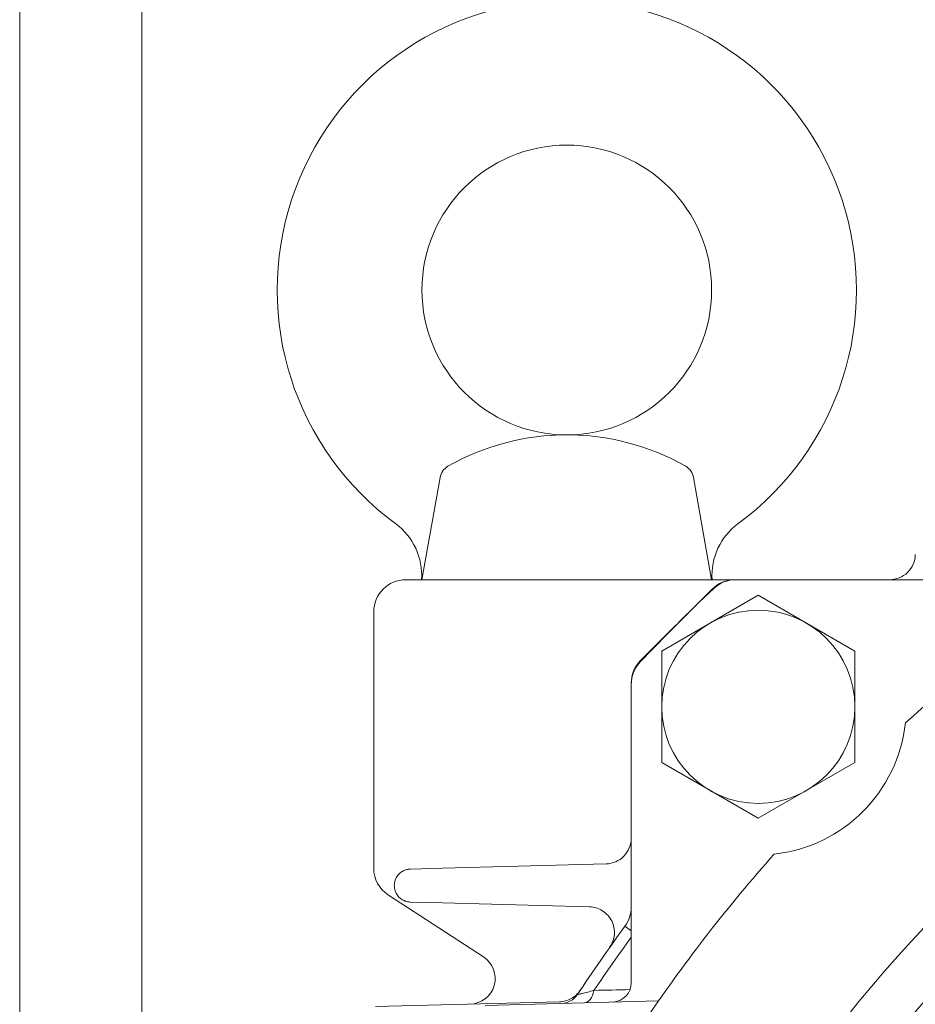
# Model space of a CAD drawing. Units: millimetres. Extents: x 0 to 3416, y 0 to 2415.
# Drawn here: x 2327 to 2466, y 1519 to 1672 of the extents above; entities that cross this region are included whole.
import ezdxf

# ---------------------------------------------------------------- set-up
doc = ezdxf.new("R2010")
doc.units = ezdxf.units.MM
doc.header["$LTSCALE"] = 70
doc.layers.get('0').update_dxf_attribs({"linetype": 'CONTINUOUS', "lineweight": 30})
doc.layers.get('DEFPOINTS').update_dxf_attribs({"linetype": 'CONTINUOUS'})
for name, color, linetype, lineweight in [('DIMENSION LINE', 2, 'CONTINUOUS', 13), ('OUTLINE', 3, 'CONTINUOUS', 20), ('외형선', 3, 'CONTINUOUS', 20)]:
    doc.layers.add(name, color=color, linetype=linetype, lineweight=lineweight)
doc.styles.get("Standard").update_dxf_attribs({"font": 'romans.shx', "width": 0.8, "bigfont": 'whgtxt.shx'})
doc.dimstyles.get("Standard").update_dxf_attribs({"dimtxt": 3, "dimasz": 3, "dimexe": 1, "dimexo": 1, "dimgap": 1, "dimtad": 1, "dimdec": 1, "dimdsep": 46, "dimtxsty": 'Standard', "dimblk": 'OPEN', "dimcen": 0, "dimclrd": 2, "dimclre": 2, "dimclrt": 256, "dimadec": 1, "dimazin": 2, "dimtfac": 1, "dimtdec": 1, "dimtmove": 0, "dimatfit": 3, "dimldrblk": 'OPEN', "dimfxl": 1, "dimtolj": 1, "dimtzin": 0, "dimlwd": 9, "dimlwe": 9, "dimarcsym": 0})
doc.dimstyles.new('STANDARD$0', dxfattribs={"dimtxt": 3, "dimasz": 3, "dimexe": 1, "dimexo": 1, "dimgap": 1, "dimtad": 1, "dimdsep": 46, "dimtxsty": 'Standard', "dimblk": 'OPEN', "dimcen": 0, "dimclrd": 2, "dimclre": 2, "dimclrt": 7, "dimadec": 1, "dimazin": 2, "dimtfac": 1, "dimtmove": 0, "dimatfit": 3, "dimldrblk": 'OPEN', "dimfxl": 1, "dimtolj": 1, "dimtzin": 0, "dimlwd": 9, "dimlwe": 9, "dimarcsym": 0})
doc.dimstyles.new('STANDARD$2', dxfattribs={"dimtxt": 3, "dimasz": 3, "dimexe": 1, "dimexo": 1, "dimgap": 1, "dimtad": 1, "dimdec": 1, "dimdsep": 46, "dimtxsty": 'Standard', "dimblk": 'OPEN', "dimcen": 0, "dimclrd": 2, "dimclre": 2, "dimclrt": 256, "dimadec": 1, "dimazin": 2, "dimtfac": 1, "dimtdec": 1, "dimtmove": 0, "dimatfit": 3, "dimldrblk": 'OPEN', "dimfxl": 1, "dimtolj": 1, "dimtzin": 0, "dimlwd": 9, "dimlwe": 9, "dimarcsym": 0})

# ---------------------------------------------------------------- blocks, each defined once
blk = doc.blocks.new('_Open')
at = {"color": 0, "linetype": 'ByBlock', "lineweight": -2}
for p, q in [((-1, 0.1667), (0, 0)), ((-1, -0.1667), (0, 0)), ((0, 0), (-1, 0))]:
    blk.add_line(p, q, dxfattribs=at)
blk = doc.blocks.new('*D18')
at = {"layer": 'DEFPOINTS', "color": 0, "transparency": 16777216}
for p in [(2327.02, 1832.6), (2627.02, 1816.22), (2327.02, 1461.76)]:
    blk.add_point(p, dxfattribs=at)
at = {"layer": 'DIMENSION LINE', "color": 2, "lineweight": 9, "transparency": 16777216}
for p, q in [((2327.02, 1471.76), (2327.02, 1842.6)), ((2627.02, 1826.22), (2627.02, 1842.6)), ((2597.02, 1832.6), (2357.02, 1832.6))]:
    blk.add_line(p, q, dxfattribs=at)
at = {"layer": 'DIMENSION LINE', "color": 2, "lineweight": 9, "transparency": 16777216, "xscale": 30, "yscale": 30, "zscale": 30, "rotation": 180}
blk.add_blockref('_Open', (2327.02, 1832.6), dxfattribs=at)
at = {"layer": 'DIMENSION LINE', "color": 2, "lineweight": 9, "transparency": 16777216, "xscale": 30, "yscale": 30, "zscale": 30}
blk.add_blockref('_Open', (2627.02, 1832.6), dxfattribs=at)
at = {"layer": 'DIMENSION LINE', "color": 7, "transparency": 16777216, "insert": (2477.02, 1857.6), "char_height": 30, "attachment_point": 5}
blk.add_mtext('\\A1;11.81', dxfattribs=at)
blk = doc.blocks.new('*D20')
at = {"layer": 'DEFPOINTS', "color": 0, "transparency": 16777216}
for p in [(2627.02, 1902.6), (2627.02, 1816.22), (2099.35, 1536.78)]:
    blk.add_point(p, dxfattribs=at)
at = {"layer": 'DIMENSION LINE', "color": 2, "lineweight": 9, "transparency": 16777216}
for p, q in [((2099.35, 1546.78), (2099.35, 1912.6)), ((2627.02, 1826.22), (2627.02, 1912.6)), ((2129.35, 1902.6), (2597.02, 1902.6))]:
    blk.add_line(p, q, dxfattribs=at)
at = {"layer": 'DIMENSION LINE', "color": 2, "lineweight": 9, "transparency": 16777216, "xscale": 30, "yscale": 30, "zscale": 30, "rotation": 180}
blk.add_blockref('_Open', (2099.35, 1902.6), dxfattribs=at)
at = {"layer": 'DIMENSION LINE', "color": 2, "lineweight": 9, "transparency": 16777216, "xscale": 30, "yscale": 30, "zscale": 30}
blk.add_blockref('_Open', (2627.02, 1902.6), dxfattribs=at)
at = {"layer": 'DIMENSION LINE', "color": 7, "transparency": 16777216, "insert": (2363.19, 1935.45), "char_height": 30, "attachment_point": 5}
blk.add_mtext('\\A1;(20.80)', dxfattribs=at)
blk = doc.blocks.new('*D22')
at = {"layer": 'DEFPOINTS', "color": 0, "transparency": 16777216}
for p in [(2908.02, 1762.6), (2346.02, 1379.66), (2908.02, 1379.66)]:
    blk.add_point(p, dxfattribs=at)
at = {"layer": 'DIMENSION LINE', "color": 2, "lineweight": 9, "transparency": 16777216}
for p, q in [((2346.02, 1389.66), (2346.02, 1772.6)), ((2908.02, 1389.66), (2908.02, 1772.6)), ((2376.02, 1762.6), (2878.02, 1762.6))]:
    blk.add_line(p, q, dxfattribs=at)
at = {"layer": 'DIMENSION LINE', "color": 2, "lineweight": 9, "transparency": 16777216, "xscale": 30, "yscale": 30, "zscale": 30, "rotation": 180}
blk.add_blockref('_Open', (2346.02, 1762.6), dxfattribs=at)
at = {"layer": 'DIMENSION LINE', "color": 2, "lineweight": 9, "transparency": 16777216, "xscale": 30, "yscale": 30, "zscale": 30}
blk.add_blockref('_Open', (2908.02, 1762.6), dxfattribs=at)
at = {"layer": 'DIMENSION LINE', "color": 7, "transparency": 16777216, "insert": (2627.02, 1795.45), "char_height": 30, "attachment_point": 5}
blk.add_mtext('\\A1;{(}22.13{)}', dxfattribs=at)
blk = doc.blocks.new('*U61')
at = {"layer": 'OUTLINE'}
for p, q in [((-15, 8.66), (0, 17.32)), ((0, 17.32), (15, 8.66)), ((-15, -8.66), (-15, 8.66)), ((15, 8.66), (15, -8.66)), ((0, -17.32), (-15, -8.66)), ((15, -8.66), (0, -17.32))]:
    blk.add_line(p, q, dxfattribs=at)
blk.add_circle((0, 0), 15, dxfattribs=at)
blk = doc.blocks.new('*U62')
at = {"color": 0, "linetype": 'ByBlock', "lineweight": -2, "transparency": 16777216}
blk.add_blockref('*U61', (4810.36, 1388.97), dxfattribs=at)
blk = doc.blocks.new('A$Ce8582742')
at = {"layer": 'OUTLINE', "linetype": 'Continuous'}
for p, q in [((126.95, 474.35), (80.6, 474.35)), ((64.35, 458.09), (64.35, 411.74)), ((64.35, 419.82), (63.38, 420.53)), ((41.68, 408.23), (68.61, 408.93))]:
    blk.add_line(p, q, dxfattribs=at)
for radius in [211.88, 209.5, 203.2]:
    blk.add_circle((269.35, 269.35), radius, dxfattribs=at)
for centre, radius, start, end in [((269.35, 269.35), 244.5, 119.1044, 131.6209), ((80.6, 469.35), 5, 90, 133.3418), ((269.35, 269.35), 280, 133.3418, 136.6582), ((69.35, 458.09), 5, 136.6582, 180), ((269.35, 269.35), 219.61, 119.5706, 145.4294), ((84.08, 454.61), 23, 276.2013, 353.7987), ((269.35, 269.35), 244.5, 138.3791, 145.8956), ((59.35, 423.49), 5, 323.7207, 0), ((269.35, 269.35), 255.5, 143.7207, 146.6285), ((269.35, 269.35), 253.71, 143.9007, 146.1813), ((61.35, 411.74), 3, 271.48, 0), ((53.47, 411.54), 3, 271.48, 326.6285)]:
    blk.add_arc(centre, radius, start, end, dxfattribs=at)
blk.add_ellipse((56.96, 411.63), major_axis=(-0.08, 3), ratio=0.565033, start_param=3.141593, end_param=4.331843, dxfattribs=at)
blk.add_open_spline([(55.97, 409.89), (55.97, 409.89), (56.05, 409.91), (56.25, 409.96), (56.34, 409.98), (56.53, 410.03), (56.64, 410.06), (57, 410.15), (57.28, 410.22), (57.89, 410.38), (58.21, 410.47), (58.56, 410.56)], degree=3, knots=[0, 0, 0, 0, 0.25, 0.25, 0.375, 0.375, 0.5, 0.5, 0.75, 0.75, 1, 1, 1, 1], dxfattribs=at)
blk.add_open_spline([(58.56, 410.56), (60.42, 410.6), (62.29, 410.64), (64.15, 410.68)], degree=3, dxfattribs=at)
blk.add_blockref('*U62', (-4726.27, -934.36))
blk = doc.blocks.new('*D69')
at = {"layer": 'DEFPOINTS', "color": 0, "transparency": 16777216}
for p in [(2761.89, 1514.53), (2743.6, 1496.23), (3050.39, 1493.1), (2069.35, 1379.66), (2923.02, 1379.66)]:
    blk.add_point(p, dxfattribs=at)
at = {"layer": 'DIMENSION LINE', "color": 2, "lineweight": 9, "transparency": 16777216}
for p, q in [((2769.88, 1522.52), (2944.94, 1697.58)), ((2934.32, 1379.66), (3076.63, 1379.66))]:
    blk.add_line(p, q, dxfattribs=at)
blk.add_arc((2627.02, 1379.66), 438.3, 4.4326, 40.5674, dxfattribs=at)
at = {"layer": 'DIMENSION LINE', "color": 2, "lineweight": 9, "transparency": 16777216, "xscale": 33.90000000000001, "yscale": 33.90000000000001, "zscale": 33.90000000000001}
for p, rotation in [((2936.95, 1689.59), 132.7837129465083), ((3065.33, 1379.66), 272.2162870534917)]:
    blk.add_blockref('_Open', p, dxfattribs=dict(at, rotation=rotation))
at = {"layer": 'DIMENSION LINE', "color": 7, "transparency": 16777216, "insert": (3058.06, 1558.2), "char_height": 33.9, "attachment_point": 5, "rotation": 292.5}
blk.add_mtext('\\A1;45°', dxfattribs=at)

msp = doc.modelspace()

# ---------------------------------------------------------------- linework, layer by layer
at = {"layer": 'OUTLINE'}
for p, q in [((2389.522, 1584.659), (2392.323, 1600.543)), ((2434.522, 1584.659), (2431.721, 1600.543)), ((2389.522, 1584.659), (2434.522, 1584.659))]:
    msp.add_line(p, q, dxfattribs=at)
msp.add_circle((2412.022, 1629.659), 22.5, dxfattribs=at)
for centre, radius, start, end in [((2412.022, 1629.659), 45, 306.27103, 233.72891), ((2412.022, 1569.732), 37.427, 60.42802, 119.57196), ((2394.785, 1600.109), 2.5, 119.57196, 169.99999), ((2429.259, 1600.109), 2.5, 10.00004, 60.42802), ((2379.484, 1585.316), 10, 356.25245, 53.72899), ((2444.561, 1585.316), 10, 126.27102, 183.74744)]:
    msp.add_arc(centre, radius, start, end, dxfattribs=at)
at = {"layer": '외형선'}
for p, q in [((2387.022, 1584.659), (2433.871, 1584.659)), ((2433.871, 1584.659), (2438.114, 1584.659)), ((2472.879, 1584.659), (2438.114, 1584.659)), ((2434.578, 1583.194), (2423.487, 1572.103)), ((2382.022, 1539.874), (2382.022, 1579.659)), ((2422.022, 1568.568), (2422.022, 1533.802)), ((2392.717, 1539.855), (2418.127, 1540.52)), ((2387.722, 1539.724), (2392.717, 1539.855)), ((2399.07, 1526.088), (2384.299, 1535.68)), ((2392.717, 1534.463), (2387.722, 1534.593)), ((2415.519, 1533.865), (2392.717, 1534.463)), ((2382.321, 1518.351), (2410.873, 1519.098))]:
    msp.add_line(p, q, dxfattribs=at)
for centre, radius, start, end in [((2387.022, 1579.659), 5, 90, 180), ((2438.114, 1579.659), 5, 90, 135), ((2427.022, 1568.568), 5, 135, 180), ((2387.022, 1539.874), 5, 180, 237), ((2417.022, 1533.802), 5, 323.72069, 0), ((2396.891, 1522.733), 4, 271.5, 57)]:
    msp.add_arc(centre, radius, start, end, dxfattribs=at)
for points, knots in [([(2466.161, 1588.554), (2466.147, 1588.039), (2466.033, 1587.528), (2465.621, 1586.584), (2465.322, 1586.153), (2464.584, 1585.434), (2464.146, 1585.147), (2463.192, 1584.759), (2462.677, 1584.659), (2462.162, 1584.659)], [0, 0, 0, 0, 0.25, 0.25, 0.5, 0.5, 0.75, 0.75, 1, 1, 1, 1]), ([(2422.022, 1544.519), (2422.022, 1544.004), (2421.922, 1543.489), (2421.534, 1542.536), (2421.247, 1542.097), (2420.528, 1541.359), (2420.097, 1541.061), (2419.154, 1540.648), (2418.642, 1540.534), (2418.127, 1540.52)], [0, 0, 0, 0, 0.25, 0.25, 0.5, 0.5, 0.75, 0.75, 1, 1, 1, 1]), ([(2415.519, 1533.865), (2416.24, 1533.847), (2416.954, 1533.628), (2418.17, 1532.855), (2418.67, 1532.3), (2419.315, 1531.011), (2419.458, 1530.278), (2419.348, 1528.841), (2419.094, 1528.139), (2418.677, 1527.551)], [0, 0, 0, 0, 0.25, 0.25, 0.5, 0.5, 0.75, 0.75, 1, 1, 1, 1]), ([(2414.102, 1520.886), (2413.748, 1520.353), (2413.265, 1519.907), (2412.147, 1519.288), (2411.512, 1519.115), (2410.873, 1519.098)], [0, 0, 0, 0, 0.5, 0.5, 1, 1, 1, 1])]:
    msp.add_open_spline(points, degree=3, knots=knots, dxfattribs=at)
msp.add_rational_spline([(2387.722, 1539.724), (2382.848, 1539.597), (2382.848, 1534.721), (2387.722, 1534.593)], [1, 0.350784632205, 0.350784632205, 1], degree=3, dxfattribs=at)

# ---------------------------------------------------------------- block references
msp.add_blockref('A$Ce8582742', (2357.676, 1110.312))

# ---------------------------------------------------------------- dimensions: what is measured, and where the dimension line sits
at = {"layer": 'DIMENSION LINE'}
for base, p1, p2, text, override, picture, middle in [((2627.022, 1902.597), (2099.35, 1536.781), (2627.022, 1816.219), '(20.80)', {"dimscale": 10, "dimclrt": 7, "dimtfac": 0.55, "dimtdec": 3}, '*D20', (2363.186, 1902.597)), ((2327.022, 1832.597), (2627.022, 1816.219), (2327.022, 1461.762), '11.81', {"dimscale": 10, "dimclrt": 7, "dimtol": 0, "dimlim": 0, "dimtp": 0, "dimtm": 0, "dimtfac": 0.55, "dimtdec": 3, "dimtolj": 1, "dimtzin": 0}, '*D18', (2477.022, 1832.597))]:
    dim = msp.add_linear_dim(base=base, p1=p1, p2=p2, angle=180, text=text, dimstyle='Standard', override=override, dxfattribs=at)
    dim.commit()
    dim.dimension.update_dxf_attribs({"geometry": picture, "text_midpoint": middle, "dimtype": 160})
dim = msp.add_linear_dim(base=(2908.022, 1762.597), p1=(2346.022, 1379.659), p2=(2908.022, 1379.659), text='{(}<>{)}', dimstyle='STANDARD$0', override={"dimscale": 10, "dimlfac": 0.03937, "dimtfac": 0.55, "dimtdec": 3}, dxfattribs=at)
dim.commit()
dim.dimension.update_dxf_attribs({"geometry": '*D22', "text_midpoint": (2627.022, 1762.597), "dimtype": 160})
dim = msp.add_angular_dim_2l(base=(3050.391, 1493.1), line1=((2069.35, 1379.659), (2923.022, 1379.659)), line2=((2761.894, 1514.531), (2743.598, 1496.234)), dimstyle='STANDARD$2', override={"dimscale": 10, "dimclrt": 7, "dimtfac": 0.55, "dimtdec": 3}, dxfattribs=at)
dim.commit()
dim.dimension.update_dxf_attribs({"geometry": '*D69', "text_midpoint": (3055.059, 1556.957)})

doc.saveas('drawing.dxf')
